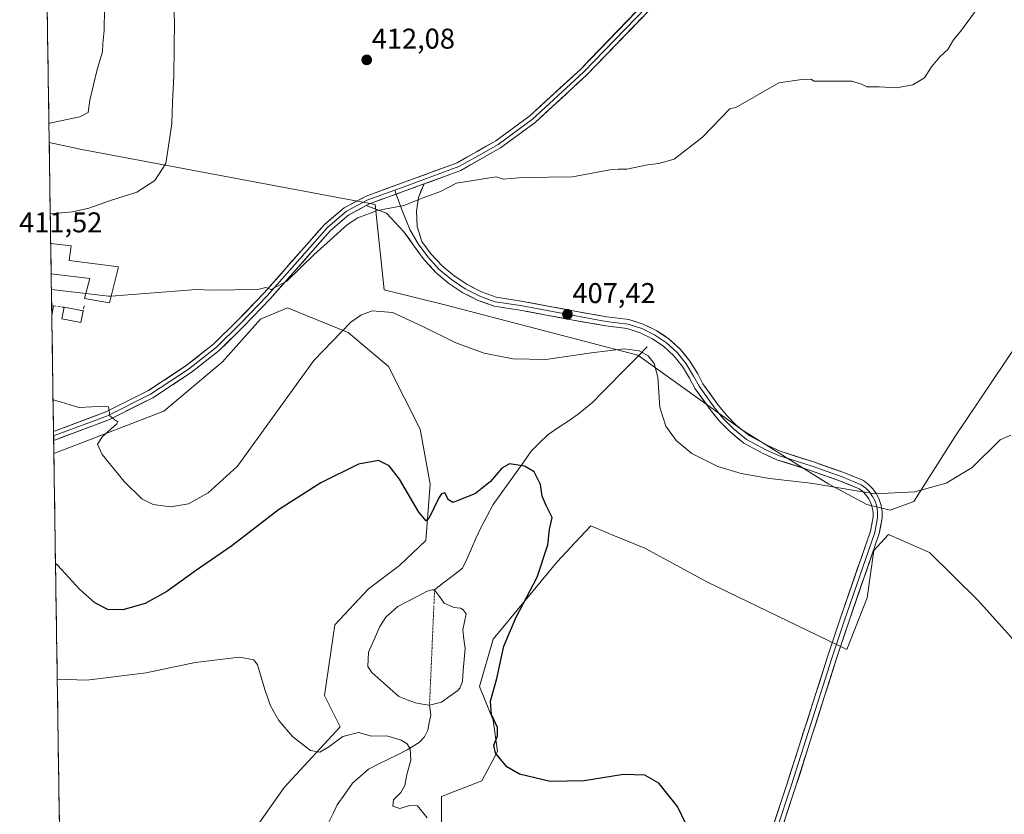
# Model space of a CAD drawing. Units: metres. Extents: x 604419 to 607879, y 4703769 to 4706134.
# Drawn here: x 604432 to 604777, y 4704326 to 4704605 of the extents above; entities that cross this region are included whole.
import ezdxf
from ezdxf.enums import TextEntityAlignment as Align

# ---------------------------------------------------------------- set-up
doc = ezdxf.new("R2010")
doc.units = ezdxf.units.M
doc.header["$MEASUREMENT"] = 0
doc.linetypes.add('TRAZO_Y_PUNTO', pattern=[1, 0.5, -0.25, 0, -0.25])
doc.linetypes.add('TRAZOSX2', pattern=[1.5, 1, -0.5])
for name, color, linetype, lineweight in [('Carátula', 7, 'Continuous', 5), ('Corriente natural eje', 5, 'TRAZO_Y_PUNTO', 0), ('Corriente natural lineal', 142, 'Continuous', 13), ('Cultivos herbáceos CxS', 92, 'Continuous', 0), ('Curva de nivel maestra', 36, 'Continuous', 30), ('Curva de nivel normal', 36, 'Continuous', 0), ('Edificación', 1, 'Continuous', 13), ('Edificación Cxs', 1, 'Continuous', 13), ('Estanque', 2, 'Continuous', 0), ('Estanque Cxs', 2, 'Continuous', 0), ('Layer 0', 7, 'Continuous', 0), ('Municipio CxS', 142, 'Continuous', 0), ('Muro lineal', 1, 'TRAZOSX2', 13), ('Pastizal CxS', 92, 'Continuous', 0), ('Punto de cota en terreno', 7, 'Continuous', 0), ('Rótulo de punto de cota en terreno', 19, 'Continuous', 0)]:
    doc.layers.add(name, color=color, linetype=linetype, lineweight=lineweight)
doc.styles.add('Arial', font='txt', dxfattribs={"height": 0.2})

# ---------------------------------------------------------------- blocks, each defined once
blk = doc.blocks.new('*U151')
at = {"layer": 'Cultivos herbáceos CxS', "color": 92, "linetype": 'Continuous', "lineweight": 0}
for points in [[(604579.4, 4704315.84, 396.39), (604579.4, 4704332.37, 397.53), (604593.57, 4704337.88, 399), (604599.08, 4704348.11, 400.15), (604597.5, 4704359.14, 400.23), (604592.78, 4704370.95, 399.81), (604597.5, 4704387.48, 399.89), (604619.93, 4704414.64, 401.05), (604626.15, 4704421.27, 401.39), (604631.74, 4704427.24, 401.28), (604640, 4704423.79, 401.92), (604650.63, 4704419.36, 403.12), (604672.66, 4704407.55, 404.03), (604721.45, 4704383.94, 403.92), (604728.54, 4704402.04, 403.83), (604730.9, 4704418.58, 404.34), (604734.64, 4704422.66, 404.34), (604736.01, 4704424.16, 404.43), (604750.42, 4704417.91, 404.06), (604767.36, 4704401.16, 403.02), (604789.13, 4704376.85, 401.7)], [(604781.28, 4704491.25, 406.04), (604759.22, 4704458.49, 405.49), (604744.93, 4704435.79, 404.85), (604736.63, 4704432.72, 404.82), (604728.39, 4704434.74, 404.74), (604715.13, 4704441.9, 404.63), (604684.87, 4704460.74, 405.36), (604648.27, 4704487.07, 403.99), (604580.55, 4704504.72, 407.61), (604559.34, 4704509.9, 405.75), (604556.19, 4704539.82, 409.75), (604453.49, 4704559.11, 407), (604442, 4704561.64, 406.19), (604438.14, 4704819.9, 405.54)]]:
    blk.add_polyline3d(points, dxfattribs=at)
blk = doc.blocks.new('*U162')
at = {"layer": 'Curva de nivel normal', "color": 36, "linetype": 'Continuous', "lineweight": 0}
for points in [[(604485.25, 4704616.45, 410), (604485.91, 4704604.26, 410), (604485.65, 4704585.06, 410), (604485.16, 4704575.61, 410), (604484.96, 4704568.13, 410), (604482.82, 4704554.28, 410), (604478.97, 4704548.32, 410), (604472.65, 4704544.14, 410), (604463.44, 4704541.28, 410), (604455.87, 4704538.59, 410), (604450.12, 4704537.25, 410), (604442.65, 4704536.64, 410), (604442.38, 4704536.68, 410)], [(604442.78, 4704510.12, 410), (604454.87, 4704508.65, 410)]]:
    blk.add_polyline3d(points, dxfattribs=at)
blk = doc.blocks.new('*U164')
at = {"layer": 'Curva de nivel normal', "color": 36, "linetype": 'Continuous', "lineweight": 0}
for points in [[(604441.9, 4704568.36, 405), (604442.21, 4704568.38, 405), (604448.71, 4704569.71, 405), (604452.69, 4704570.61, 405), (604454.78, 4704571.58, 405), (604455.64, 4704572.13, 405), (604456.25, 4704576.48, 405), (604458.8, 4704587.21, 405), (604460.69, 4704593.35, 405), (604460.76, 4704596.21, 405), (604461.3, 4704600.88, 405), (604461.41, 4704608.54, 405), (604460.9, 4704612.29, 405), (604461.22, 4704615.84, 405), (604460.88, 4704617.78, 405), (604460.55, 4704620.83, 405), (604458.75, 4704627.98, 405), (604455.61, 4704636.5, 405), (604451.48, 4704645.56, 405), (604445.01, 4704656.5, 405), (604440.5, 4704662.34, 405)], [(604778.83, 4704459.03, 405), (604775.14, 4704457.44, 405), (604765.34, 4704447.73, 405), (604756.27, 4704442.24, 405), (604745.27, 4704439.16, 405), (604731.25, 4704438.47, 405), (604720.02, 4704440.35, 405), (604708.81, 4704442.24, 405), (604694.31, 4704443.8, 405), (604684.37, 4704445.57, 405), (604676.23, 4704448.02, 405), (604667.17, 4704452.56, 405), (604661.65, 4704457.16, 405), (604658.04, 4704462.22, 405), (604655.95, 4704468.69, 405), (604655.22, 4704479.4, 405), (604653.99, 4704484.13, 405), (604651.83, 4704486.87, 405), (604648.63, 4704488.54, 405), (604643.47, 4704489.28, 405), (604631.94, 4704487.9, 405), (604615.93, 4704485.5, 405), (604604.4, 4704485.81, 405), (604594.43, 4704487.78, 405), (604584.43, 4704491.38, 405), (604572.61, 4704497.23, 405), (604562.3, 4704501.98, 405), (604555.16, 4704502.65, 405), (604551.19, 4704501.11, 405), (604547.68, 4704498.66, 405), (604534.76, 4704485.13, 405), (604507.92, 4704448.19, 405), (604497.66, 4704438.84, 405), (604490.84, 4704434.95, 405), (604484.46, 4704433.85, 405), (604478.46, 4704434.72, 405), (604474.48, 4704436.75, 405), (604468.23, 4704442.82, 405), (604460.57, 4704452.21, 405), (604458.87, 4704455.9, 405), (604460.67, 4704458.57, 405), (604465.67, 4704462.96, 405), (604466.08, 4704463.74, 405), (604465.05, 4704464.42, 405), (604463.28, 4704465.74, 405), (604462.98, 4704467.72, 405), (604462.75, 4704468.96, 405), (604461.45, 4704469.19, 405), (604452.4, 4704468.69, 405), (604446.3, 4704470.61, 405), (604443.36, 4704471.4, 405)]]:
    blk.add_polyline3d(points, dxfattribs=at)
blk = doc.blocks.new('5PATER')
at = {"layer": 'Carátula', "linetype": 'Continuous', "lineweight": 5}
h = blk.add_hatch(color=250, dxfattribs=at)
edge = h.paths.add_edge_path()
edge.add_ellipse((0, 0.01), major_axis=(-1.33, -1.34), ratio=0.999422, start_angle=0, end_angle=360)
blk = doc.blocks.new('*U173')
at = {"layer": 'Edificación', "color": 1, "linetype": 'Continuous', "lineweight": 13}
for points in [[(604442.5351, 4704526.1795, 410.7805), (604449.6401, 4704525.3401, 411.0729), (604449.0301, 4704520.2801, 410.7838), (604466.2501, 4704517.9901, 410.4679)], [(604466.2501, 4704517.9901, 410.4679), (604463.1701, 4704505.4001, 409.8638), (604454.4101, 4704506.8801, 409.7417), (604456.2601, 4704513.9301, 410.2637), (604442.6945, 4704515.5395, 409.6971), (604442.6944, 4704515.5395, 409.6971)]]:
    blk.add_polyline3d(points, dxfattribs=at)

msp = doc.modelspace()

# ---------------------------------------------------------------- linework, layer by layer
at = {"layer": 'Corriente natural eje', "color": 5, "linetype": 'TRAZO_Y_PUNTO', "lineweight": 0}
msp.add_polyline3d([(604577.02, 4704404.86, 397.5), (604576.82, 4704400.36, 397.03), (604576.62, 4704395.87, 396.64), (604576.42, 4704391.37, 396.47), (604576.22, 4704386.87, 396.47), (604576.03, 4704382.38, 396.48), (604575.83, 4704377.88, 396.48), (604575.63, 4704373.38, 396.48), (604575.43, 4704368.89, 396.5), (604575.23, 4704364.39, 397.66)], dxfattribs=at)
at = {"layer": 'Corriente natural lineal', "color": 142, "linetype": 'Continuous', "lineweight": 13}
for points in [[(604651.45, 4704489.92, 404.78), (604648.28, 4704486.7, 403.73), (604645.11, 4704483.47, 402.62), (604641.94, 4704480.25, 402.23), (604638.77, 4704477.03, 401.96), (604635.6, 4704473.8, 401.73), (604632.43, 4704470.58, 401.58), (604629.87, 4704468.46, 401.5), (604627.3, 4704466.33, 401.45), (604623.76, 4704463.94, 401.25), (604620.21, 4704461.54, 401), (604616.67, 4704459.15, 400.69), (604613.78, 4704456.31, 400.51), (604610.89, 4704453.46, 400.3), (604608.22, 4704449.7, 400.05), (604605.54, 4704445.95, 399.79), (604602.87, 4704442.19, 399.32), (604600.19, 4704438.44, 399.12), (604597.52, 4704434.68, 398.95), (604595.28, 4704430.48, 398.84), (604593.04, 4704426.28, 398.7), (604591.48, 4704422.8, 398.36), (604589.93, 4704419.32, 398.13), (604588.37, 4704415.84, 398.01), (604586.81, 4704412.36, 397.91), (604583.55, 4704409.86, 397.83), (604580.28, 4704407.36, 397.73), (604577.02, 4704404.86, 397.5)], [(604575.23, 4704364.39, 397.66), (604575.65, 4704360.87, 398.42), (604575.16, 4704358.26, 398.64), (604574.66, 4704355.64, 397.42), (604573.48, 4704353.29, 396.1), (604571.61, 4704351.3, 395.45), (604567.43, 4704348.71, 394.83), (604564.04, 4704347.03, 394.45), (604560.65, 4704345.34, 394.1), (604557.26, 4704343.66, 393.81), (604553.87, 4704341.97, 393.75), (604551.07, 4704339.5, 393.67), (604548.27, 4704337.03, 393.49), (604545.58, 4704333.26, 393.13), (604542.88, 4704329.49, 392.78), (604541.44, 4704326.46, 392.65), (604540, 4704323.42, 392.53)]]:
    msp.add_polyline3d(points, dxfattribs=at)
at = {"layer": 'Cultivos herbáceos CxS', "color": 92, "linetype": 'Continuous', "lineweight": 0}
for points in [[(604438.14, 4704819.9, 405.54), (604442, 4704561.64, 406.19)], [(604442, 4704561.64, 406.19), (604453.49, 4704559.11, 407), (604556.19, 4704539.82, 409.75), (604559.34, 4704509.9, 405.75), (604580.55, 4704504.72, 407.61), (604648.27, 4704487.07, 403.99), (604684.87, 4704460.74, 405.36), (604715.13, 4704441.9, 404.63), (604728.39, 4704434.74, 404.74), (604736.63, 4704432.72, 404.82), (604744.93, 4704435.79, 404.85), (604759.22, 4704458.49, 405.49), (604781.28, 4704491.25, 406.04)], [(604453.88, 4703768.79, 375.75), (604443.64, 4704452.62, 403.1), (604451.52, 4704455.58, 404.2), (604482.21, 4704467.39, 407.24), (604502.68, 4704484.71, 408.93), (604516.06, 4704499.67, 408.99), (604525.5, 4704503.61, 407.97), (604546.75, 4704494.95, 404.41), (604560.91, 4704483.14, 402.98), (604571.93, 4704461.09, 401.66), (604575.47, 4704441.8, 400.13), (604573.9, 4704422.12, 398.53), (604564.71, 4704413.38, 399.71), (604553.83, 4704405.19, 399.85), (604542.02, 4704392.6, 397.45), (604538.48, 4704367.8, 396.12), (604543.99, 4704356.78, 395.1), (604524.32, 4704335.52, 393.93), (604499.92, 4704300.88, 390.22)], [(604499.92, 4704300.88, 390.22), (604524.32, 4704335.52, 393.93), (604543.99, 4704356.78, 395.1), (604538.48, 4704367.8, 396.12), (604542.02, 4704392.6, 397.45), (604553.83, 4704405.19, 399.85), (604564.71, 4704413.38, 399.71), (604573.9, 4704422.12, 398.53), (604575.47, 4704441.8, 400.13), (604571.93, 4704461.09, 401.66), (604560.91, 4704483.14, 402.98), (604546.75, 4704494.95, 404.41), (604525.5, 4704503.61, 407.97), (604516.06, 4704499.67, 408.99), (604502.68, 4704484.71, 408.93), (604482.21, 4704467.39, 407.24), (604451.52, 4704455.58, 404.2), (604443.64, 4704452.62, 403.1)], [(604443.64, 4704452.62, 403.1), (604453.88, 4703768.79, 375.75)], [(604789.13, 4704376.85, 401.7), (604767.36, 4704401.16, 403.02), (604750.42, 4704417.91, 404.06), (604736.01, 4704424.16, 404.43), (604734.64, 4704422.66, 404.34), (604730.9, 4704418.58, 404.34), (604728.54, 4704402.04, 403.83), (604721.45, 4704383.94, 403.92), (604672.66, 4704407.55, 404.03), (604650.63, 4704419.36, 403.12), (604640, 4704423.79, 401.92), (604631.74, 4704427.24, 401.28), (604626.15, 4704421.27, 401.39), (604619.93, 4704414.64, 401.05), (604597.5, 4704387.48, 399.89), (604592.78, 4704370.95, 399.81), (604597.5, 4704359.14, 400.23), (604599.08, 4704348.11, 400.15), (604593.57, 4704337.88, 399), (604579.4, 4704332.37, 397.53), (604579.4, 4704315.84, 396.39)]]:
    msp.add_polyline3d(points, dxfattribs=at)
at = {"layer": 'Curva de nivel maestra', "color": 36, "linetype": 'Continuous', "lineweight": 30}
msp.add_polyline3d([(604668.04, 4704316.46, 400), (604662.13, 4704328.84, 400), (604655.56, 4704337, 400), (604650.63, 4704339.86, 400), (604643.2, 4704340.05, 400), (604629.47, 4704337.9, 400), (604617.55, 4704337.63, 400), (604606.79, 4704340.21, 400), (604602.36, 4704342.78, 400), (604598.33, 4704347.55, 400), (604597.72, 4704350.33, 400), (604599.09, 4704353.59, 400), (604599.01, 4704356.51, 400), (604596.95, 4704361.15, 400), (604596.64, 4704365.75, 400), (604598.81, 4704373.69, 400), (604601.23, 4704385.06, 400), (604605.56, 4704395.24, 400), (604612.98, 4704409.24, 400), (604616.71, 4704420.58, 400), (604617.3, 4704425.95, 400), (604618.22, 4704430.2, 400), (604616.06, 4704434.35, 400), (604614.66, 4704437.62, 400), (604614.1, 4704441.72, 400), (604611.94, 4704446.22, 400), (604608.53, 4704448.15, 400), (604603.26, 4704448.94, 400), (604600.52, 4704447.5, 400), (604596.65, 4704442.73, 400), (604591.4, 4704438.55, 400), (604586.99, 4704436.87, 400), (604583.46, 4704435.47, 400), (604581.9, 4704436.36, 400), (604580.58, 4704438.83, 400), (604579.39, 4704438.46, 400), (604578.52, 4704437, 400), (604575.04, 4704429.79, 400), (604574.08, 4704429.03, 400), (604571.54, 4704432.05, 400), (604564.77, 4704443.6, 400), (604561.15, 4704448.32, 400), (604557.38, 4704450.18, 400), (604550.35, 4704448.8, 400), (604537.12, 4704442.31, 400), (604522.3, 4704432.86, 400), (604505.97, 4704420.27, 400), (604493.22, 4704411.5, 400), (604483.16, 4704404.19, 400), (604475.64, 4704400.05, 400), (604467.78, 4704397.75, 400), (604462.59, 4704397.91, 400), (604457.94, 4704400.22, 400), (604452.63, 4704405.06, 400), (604445.05, 4704413.31, 400), (604444.22, 4704413.9, 400)], dxfattribs=at)
at = {"layer": 'Curva de nivel normal', "color": 36, "linetype": 'Continuous', "lineweight": 0}
for points in [[(604766.92, 4704608.26, 410), (604761.58, 4704601.01, 410), (604758.85, 4704597.55, 410), (604756.76, 4704594.21, 410), (604753.98, 4704591.61, 410), (604751.11, 4704588.12, 410), (604748.6, 4704584.23, 410), (604744.6, 4704581.8, 410), (604738.84, 4704580.79, 410), (604732.75, 4704581.13, 410), (604728.49, 4704581.15, 410), (604726.62, 4704582.06, 410), (604723.06, 4704583.04, 410), (604710, 4704583.14, 410), (604708.79, 4704583.73, 410), (604705.61, 4704583.68, 410), (604697.61, 4704582.48, 410), (604682.57, 4704573.9, 410), (604680.44, 4704573.41, 410), (604670.85, 4704563.51, 410), (604660.94, 4704555.72, 410), (604655.61, 4704554.23, 410), (604651.62, 4704553.76, 410), (604644.37, 4704552.25, 410), (604641.37, 4704552.27, 410), (604638.43, 4704552.04, 410), (604625.38, 4704549.54, 410), (604616.95, 4704549.47, 410), (604606.36, 4704549.18, 410), (604601.06, 4704548.76, 410), (604598.58, 4704549.52, 410), (604584.7, 4704547.33, 410), (604579.1, 4704544.37, 410), (604572.99, 4704542.22, 410), (604566.29, 4704539.53, 410), (604556.96, 4704537.78, 410), (604550.16, 4704535.21, 410), (604546.49, 4704532.9, 410), (604534.71, 4704522.24, 410), (604525.29, 4704512.94, 410), (604519.76, 4704510.06, 410), (604517.9, 4704510.74, 410), (604515.1, 4704510.02, 410), (604499.01, 4704509.87, 410), (604493.48, 4704510.06, 410), (604463.75, 4704507.77, 410)], [(604454.87, 4704508.65, 410), (604462.76, 4704507.69, 410), (604463.75, 4704507.77, 410)], [(604574.43, 4704324.91, 395), (604571.04, 4704329.06, 395), (604568.29, 4704329.26, 395), (604564.84, 4704328.14, 395), (604562.38, 4704329.02, 395), (604562.66, 4704331.2, 395), (604565.17, 4704333.78, 395), (604566.61, 4704336.25, 395), (604567.3, 4704340.08, 395), (604568.64, 4704345.14, 395), (604568.47, 4704349.06, 395), (604567.36, 4704350.8, 395), (604565.32, 4704352.17, 395), (604560.23, 4704353.6, 395), (604554.95, 4704353.55, 395), (604550.32, 4704354.78, 395), (604544.88, 4704353.37, 395), (604539.61, 4704349.61, 395), (604536.81, 4704347.93, 395), (604533.58, 4704348.53, 395), (604527.19, 4704353.47, 395), (604522.42, 4704359.04, 395), (604519.5, 4704364.12, 395), (604517.56, 4704369.85, 395), (604514.97, 4704378.56, 395), (604513.67, 4704380.23, 395), (604508.64, 4704381.16, 395), (604493.1, 4704379.31, 395), (604475.99, 4704375.76, 395), (604455.21, 4704373.11, 395), (604444.82, 4704373.51, 395)]]:
    msp.add_polyline3d(points, dxfattribs=at)
at = {"layer": 'Edificación', "color": 1, "linetype": 'Continuous', "lineweight": 13}
for points in [[(604442.54, 4704526.18, 410.78), (604442.69, 4704515.54, 409.7)], [(604442.86, 4704504.49, 409.33), (604442.91, 4704500.85, 408.96)], [(604442.86, 4704504.49, 409.33), (604443.51, 4704504.39, 409.35), (604442.91, 4704500.85, 408.96), (604442.91, 4704500.85, 408.96)], [(604453.85, 4704502.54, 409.67), (604453.06, 4704498.46, 409.39), (604446.39, 4704499.75, 409.03), (604447.19, 4704503.82, 409.48), (604453.85, 4704502.54, 409.67)]]:
    msp.add_polyline3d(points, dxfattribs=at)
at = {"layer": 'Edificación Cxs', "color": 1, "linetype": 'Continuous', "lineweight": 13}
for points in [[(604442.69, 4704515.54, 409.7), (604442.54, 4704526.18, 410.78), (604449.64, 4704525.34, 411.07), (604449.03, 4704520.28, 410.78), (604466.25, 4704517.99, 410.47), (604463.17, 4704505.4, 409.86), (604454.41, 4704506.88, 409.74), (604456.26, 4704513.93, 410.26), (604442.69, 4704515.54, 409.7)], [(604442.91, 4704500.85, 408.96), (604442.86, 4704504.49, 409.33), (604443.51, 4704504.39, 409.35), (604442.91, 4704500.85, 408.96)], [(604453.85, 4704502.54, 409.67), (604453.06, 4704498.46, 409.39), (604446.39, 4704499.75, 409.03), (604447.19, 4704503.82, 409.48), (604453.85, 4704502.54, 409.67)]]:
    msp.add_polyline3d(points, close=True, dxfattribs=at)
at = {"layer": 'Estanque', "color": 2, "linetype": 'Continuous', "lineweight": 0}
for points in [[(604575.23, 4704364.39, 397.66), (604572.76, 4704364.8, 397.51), (604570.29, 4704365.2, 397.41), (604567.4, 4704366.31, 397.17), (604564.5, 4704367.41, 397.14), (604561.33, 4704370.21, 397.11), (604558.16, 4704373.02, 397.04), (604554.99, 4704375.82, 397.23), (604553.58, 4704377.97, 397.29), (604553.87, 4704382.92, 397.17), (604555.83, 4704387.42, 397.01), (604557.79, 4704391.91, 397.52), (604559.9, 4704395.23, 397.65), (604562.03, 4704397.08, 397.63), (604564.16, 4704398.92, 397.58), (604567.56, 4704400.72, 397.54), (604570.96, 4704402.51, 397.56), (604574.36, 4704404.31, 397.62), (604576.15, 4704404.87, 397.52), (604577.02, 4704404.86, 397.5)], [(604577.02, 4704404.86, 397.5), (604578.72, 4704402.48, 397.37), (604580.41, 4704400.09, 397.24), (604583.79, 4704398.61, 397.32), (604586.04, 4704398.35, 397.46), (604587.07, 4704397.82, 397.61), (604588.03, 4704396.36, 397.95), (604587.45, 4704393.61, 397.89), (604586.86, 4704390.85, 397.25), (604587.31, 4704387.53, 397.13), (604587.76, 4704384.21, 397.26), (604587.42, 4704380.36, 397.02), (604587.08, 4704376.5, 396.98), (604586.74, 4704372.65, 397.25), (604585.85, 4704370.3, 397.53), (604585.15, 4704369.56, 397.51), (604582.3, 4704367.53, 397.17), (604579.45, 4704365.49, 397.43), (604575.23, 4704364.39, 397.66)]]:
    msp.add_polyline3d(points, dxfattribs=at)
at = {"layer": 'Estanque Cxs', "color": 2, "linetype": 'Continuous', "lineweight": 0}
msp.add_polyline3d([(604579.45, 4704365.49, 397.43), (604575.23, 4704364.39, 397.66), (604572.76, 4704364.8, 397.51), (604570.29, 4704365.2, 397.41), (604567.4, 4704366.31, 397.17), (604564.5, 4704367.41, 397.14), (604561.33, 4704370.21, 397.11), (604558.16, 4704373.02, 397.04), (604554.99, 4704375.82, 397.23), (604553.58, 4704377.97, 397.29), (604553.87, 4704382.92, 397.17), (604555.83, 4704387.42, 397.01), (604557.79, 4704391.91, 397.52), (604559.9, 4704395.23, 397.65), (604562.03, 4704397.08, 397.63), (604564.16, 4704398.92, 397.58), (604567.56, 4704400.72, 397.54), (604570.96, 4704402.51, 397.56), (604574.36, 4704404.31, 397.62), (604576.15, 4704404.87, 397.52), (604577.02, 4704404.86, 397.5), (604578.72, 4704402.48, 397.37), (604580.41, 4704400.09, 397.24), (604583.79, 4704398.61, 397.32), (604586.04, 4704398.35, 397.46), (604587.07, 4704397.82, 397.61), (604588.03, 4704396.36, 397.95), (604587.45, 4704393.61, 397.89), (604586.86, 4704390.85, 397.25), (604587.31, 4704387.53, 397.13), (604587.76, 4704384.21, 397.26), (604587.42, 4704380.36, 397.02), (604587.08, 4704376.5, 396.97), (604586.74, 4704372.65, 397.25), (604585.85, 4704370.3, 397.53), (604585.15, 4704369.56, 397.51), (604582.3, 4704367.53, 397.17), (604579.45, 4704365.49, 397.43)], close=True, dxfattribs=at)
at = {"layer": 'Layer 0', "linetype": 'Continuous', "lineweight": 0}
for points in [[(604836.85, 4704815.83), (604825.91, 4704798.59), (604814.32, 4704783.58), (604806.52, 4704773.26), (604796.7, 4704759.34), (604790.67, 4704752.33), (604768.52, 4704728.84), (604752.65, 4704712.74), (604738.16, 4704698.17), (604731.37, 4704691.45), (604703.68, 4704662.8), (604675.87, 4704634.25), (604672.35, 4704630.7), (604667.81, 4704626.11), (604662.68, 4704620.92), (604658.59, 4704616.77), (604629.23, 4704586.25), (604611.3, 4704569.79), (604599.26, 4704560.92), (604592.49, 4704557.07), (604585.54, 4704553.12), (604576.1, 4704549.67), (604566.34, 4704546.1), (604563.07, 4704544.9)], [(604831.89, 4704804.28), (604827.55, 4704797.44), (604815.91, 4704782.37), (604808.13, 4704772.08), (604798.28, 4704758.11), (604792.16, 4704750.99), (604769.98, 4704727.47), (604732.54, 4704690.3), (604676.92, 4704633.21), (604667.84, 4704624.03), (604659.65, 4704615.73), (604630.27, 4704585.18), (604612.24, 4704568.64), (604600.07, 4704559.67), (604586.17, 4704551.76), (604573.31, 4704547.06)], [(604443.52, 4704460.31), (604461.88, 4704467.21), (604476.78, 4704474.7), (604489.99, 4704483.38), (604499.62, 4704490.98), (604507.97, 4704499.15), (604517.28, 4704508.88), (604538.44, 4704532.85), (604545.29, 4704538.7), (604552.99, 4704542.8), (604565.39, 4704547.33), (604584.91, 4704554.47), (604598.45, 4704562.17), (604610.35, 4704570.94), (604628.19, 4704587.31), (604657.52, 4704617.81)], [(604573.31, 4704547.06), (604567.29, 4704544.86), (604554.2, 4704540.08), (604553.06, 4704539.47)], [(604573.31, 4704547.06), (604567.29, 4704544.86), (604554.2, 4704540.08), (604553.06, 4704539.47)], [(604573.31, 4704547.06), (604571.4, 4704542.36), (604570.69, 4704537.57), (604570.87, 4704532.18), (604572.58, 4704526.93), (604575.86, 4704522.47), (604579.63, 4704518.42), (604583.85, 4704514.84), (604588.46, 4704511.78), (604593.39, 4704509.27), (604598.58, 4704507.35), (604607.39, 4704505.99), (604626.14, 4704502.49), (604637.41, 4704500.49), (604645.08, 4704499.53), (604650.11, 4704497.93), (604654.86, 4704495.63), (604659.23, 4704492.66), (604663.12, 4704489.1), (604666.46, 4704485.01), (604669.18, 4704480.49), (604671.03, 4704477), (604676.13, 4704469.92), (604679.22, 4704466), (604682.6, 4704462.63), (604687.17, 4704458.87), (604693.76, 4704455.37), (604698.08, 4704453.41), (604709.76, 4704449.63), (604720.4, 4704445.9), (604727.24, 4704443.08), (604729, 4704441.77), (604730.54, 4704440.21), (604731.82, 4704438.43), (604732.8, 4704436.47), (604733.47, 4704434.38), (604733.81, 4704432.21), (604733.8, 4704430.02), (604732.81, 4704424.52), (604721.98, 4704393.3), (604717.86, 4704380.73), (604703.47, 4704335.64), (604688.44, 4704290.02)], [(604563.07, 4704544.9), (604553.6, 4704541.44), (604546.13, 4704537.47), (604539.49, 4704531.79), (604518.38, 4704507.88), (604509.03, 4704498.11), (604500.6, 4704489.86), (604495.68, 4704485.97), (604490.86, 4704482.17), (604484.26, 4704477.83), (604477.53, 4704473.42), (604462.48, 4704465.85), (604453.3, 4704462.4), (604443.55, 4704458.73)], [(604563.07, 4704544.9), (604563.57, 4704543.5)], [(604563.57, 4704543.5), (604565.63, 4704537.75), (604568.38, 4704531.08), (604571.22, 4704526.09), (604574.62, 4704521.46), (604578.54, 4704517.25), (604582.92, 4704513.54), (604587.71, 4704510.36), (604592.83, 4704507.77), (604598.23, 4704505.79), (604607.12, 4704504.41), (604625.85, 4704500.92), (604637.17, 4704498.91), (604644.79, 4704497.96), (604649.59, 4704496.42), (604654.11, 4704494.21), (604658.28, 4704491.38), (604661.99, 4704487.97), (604665.17, 4704484.07), (604667.76, 4704479.75), (604669.67, 4704476.15), (604674.85, 4704468.96), (604678.03, 4704464.94), (604681.52, 4704461.44), (604686.28, 4704457.53), (604693.05, 4704453.93), (604697.5, 4704451.92), (604709.25, 4704448.11), (604719.83, 4704444.4), (604726.5, 4704441.65), (604728.03, 4704440.5), (604729.36, 4704439.13), (604730.47, 4704437.56), (604731.32, 4704435.85), (604731.91, 4704434.03), (604732.21, 4704432.14), (604732.21, 4704430.22), (604731.26, 4704424.93), (604720.47, 4704393.82), (604716.34, 4704381.22), (604701.94, 4704336.14), (604686.92, 4704290.52)], [(604553.06, 4704539.47), (604546.97, 4704536.23), (604540.53, 4704530.73), (604519.47, 4704506.87), (604510.08, 4704497.06), (604501.58, 4704488.74), (604491.73, 4704480.96), (604478.27, 4704472.13), (604463.08, 4704464.49), (604443.57, 4704457.15)], [(604685.4, 4704291.02), (604700.42, 4704336.63), (604714.82, 4704381.71), (604718.95, 4704394.33), (604729.71, 4704425.34), (604730.62, 4704430.42), (604730.61, 4704432.06), (604730.35, 4704433.68), (604729.85, 4704435.24), (604729.12, 4704436.7), (604728.18, 4704438.04), (604727.05, 4704439.23), (604725.75, 4704440.23), (604719.26, 4704442.91), (604708.74, 4704446.59), (604696.92, 4704450.42), (604692.35, 4704452.49), (604685.39, 4704456.19), (604680.44, 4704460.26), (604676.83, 4704463.87), (604673.57, 4704467.99), (604668.3, 4704475.31), (604666.34, 4704479.02), (604663.88, 4704483.13), (604660.85, 4704486.85), (604657.32, 4704490.09), (604653.37, 4704492.8), (604649.07, 4704494.91), (604644.5, 4704496.38), (604636.94, 4704497.33), (604625.56, 4704499.35), (604606.85, 4704502.83), (604597.87, 4704504.22), (604592.28, 4704506.26), (604586.96, 4704508.95), (604581.99, 4704512.23), (604577.45, 4704516.08), (604573.38, 4704520.44), (604569.86, 4704525.24), (604566.24, 4704530.33), (604560.15, 4704536.81), (604553.06, 4704539.47)], [(604443.52, 4704460.31), (604443.55, 4704458.73)], [(604443.55, 4704458.73), (604443.57, 4704457.15)]]:
    msp.add_lwpolyline(points, dxfattribs=at)
for points in [[(604649.86, 4704605.55, 412.03), (604646.59, 4704602.15, 412.04), (604643.33, 4704598.76, 411.94), (604640.06, 4704595.36, 411.85), (604636.8, 4704591.97, 411.85), (604633.53, 4704588.57, 411.75), (604630.27, 4704585.18, 411.6), (604626.66, 4704581.87, 411.58), (604623.06, 4704578.56, 411.47), (604619.45, 4704575.26, 411.25), (604615.85, 4704571.95, 411.22), (604612.24, 4704568.64, 411.16), (604609.2, 4704566.4, 410.96), (604606.16, 4704564.16, 410.92), (604603.11, 4704561.91, 410.81), (604600.07, 4704559.67, 410.71), (604596.6, 4704557.69, 410.72), (604593.12, 4704555.72, 410.54), (604589.65, 4704553.74, 410.58), (604586.17, 4704551.76, 410.42), (604582.39, 4704550.38, 410.37), (604578.62, 4704549, 410.48), (604574.84, 4704547.62, 410.35), (604573.31, 4704547.06, 410.31), (604571.07, 4704546.24, 410.24), (604570.3, 4704545.96, 410.23), (604567.29, 4704544.86, 410.19), (604562.93, 4704543.27, 410.17), (604558.56, 4704541.67, 410.03), (604554.2, 4704540.08, 409.97), (604553.06, 4704539.47, 409.97), (604550.59, 4704538.16, 409.98), (604546.97, 4704536.23, 409.92), (604543.75, 4704533.48, 409.98), (604540.53, 4704530.73, 409.91), (604537.52, 4704527.32, 409.87), (604534.51, 4704523.91, 409.82), (604531.5, 4704520.5, 409.86), (604528.5, 4704517.1, 409.79), (604525.49, 4704513.69, 409.9), (604522.48, 4704510.28, 409.72), (604519.47, 4704506.87, 409.57), (604516.34, 4704503.6, 409.74), (604513.21, 4704500.33, 409.51), (604510.08, 4704497.06, 409.42), (604507.25, 4704494.29, 409.28), (604504.41, 4704491.51, 408.99), (604501.58, 4704488.74, 408.77), (604498.3, 4704486.15, 408.33), (604495.01, 4704483.55, 408), (604491.73, 4704480.96, 407.53), (604488.37, 4704478.75, 407.19), (604485, 4704476.55, 406.79), (604481.64, 4704474.34, 406.44), (604478.27, 4704472.13, 406.15), (604474.47, 4704470.22, 405.7), (604470.68, 4704468.31, 405.5), (604466.88, 4704466.4, 405.09), (604463.08, 4704464.49, 404.78), (604459.18, 4704463.02, 404.58), (604455.28, 4704461.55, 404.19), (604451.37, 4704460.09, 403.79), (604447.47, 4704458.62, 403.62), (604443.57, 4704457.15, 403.23), (604443.52, 4704460.31, 403.34), (604447.95, 4704461.98, 403.63), (604452.6, 4704463.72, 404.08), (604457.24, 4704465.47, 404.6), (604461.88, 4704467.21, 404.74), (604465.61, 4704469.08, 405.2), (604469.33, 4704470.96, 405.55), (604473.06, 4704472.83, 405.7), (604476.78, 4704474.7, 406.09), (604480.08, 4704476.87, 406.31), (604483.39, 4704479.04, 406.7), (604486.69, 4704481.21, 407.05), (604489.99, 4704483.38, 407.46), (604493.2, 4704485.91, 407.92), (604496.41, 4704488.45, 408.21), (604499.62, 4704490.98, 408.71), (604502.4, 4704493.7, 408.94), (604505.19, 4704496.43, 409.24), (604507.97, 4704499.15, 409.35), (604511.07, 4704502.39, 409.51), (604514.18, 4704505.64, 409.71), (604517.28, 4704508.88, 409.74), (604520.3, 4704512.3, 409.98), (604523.33, 4704515.73, 410.05), (604526.35, 4704519.15, 410.05), (604529.37, 4704522.58, 410.06), (604532.39, 4704526, 410.01), (604535.42, 4704529.43, 410.07), (604538.44, 4704532.85, 410.01), (604541.87, 4704535.78, 410), (604545.29, 4704538.7, 409.98), (604549.14, 4704540.75, 409.99), (604552.99, 4704542.8, 409.85), (604557.12, 4704544.31, 410.14), (604561.26, 4704545.82, 410.29), (604565.39, 4704547.33, 410.18), (604569.29, 4704548.76, 410.27), (604573.2, 4704550.19, 410.56), (604577.1, 4704551.61, 410.69), (604581.01, 4704553.04, 410.4), (604584.91, 4704554.47, 410.58), (604588.3, 4704556.4, 410.58), (604591.68, 4704558.32, 410.57), (604595.07, 4704560.25, 410.71), (604598.45, 4704562.17, 410.68), (604602.42, 4704565.09, 410.92), (604606.38, 4704568.02, 410.88), (604610.35, 4704570.94, 411.09), (604613.92, 4704574.21, 411.2), (604617.49, 4704577.49, 411.24), (604621.05, 4704580.76, 411.42), (604624.62, 4704584.04, 411.55), (604628.19, 4704587.31, 411.58), (604631.45, 4704590.7, 411.74), (604634.71, 4704594.09, 411.87), (604637.97, 4704597.48, 411.86), (604641.23, 4704600.87, 412.01), (604644.48, 4704604.25, 412.1), (604647.74, 4704607.64, 412.04)], [(604695.91, 4704322.95, 402.8), (604697.42, 4704327.51, 402.83), (604698.92, 4704332.07, 403.08), (604700.42, 4704336.63, 403.47), (604701.86, 4704341.14, 403.56), (604703.3, 4704345.65, 403.63), (604704.74, 4704350.16, 403.84), (604706.18, 4704354.66, 404.05), (604707.62, 4704359.17, 403.96), (604709.06, 4704363.68, 404.04), (604710.5, 4704368.19, 404.25), (604711.94, 4704372.7, 404.11), (604713.38, 4704377.21, 404.21), (604714.82, 4704381.71, 404.41), (604716.19, 4704385.92, 404.34), (604717.57, 4704390.12, 404.19), (604718.95, 4704394.33, 404.35), (604720.49, 4704398.76, 404.47), (604722.02, 4704403.19, 404.29), (604723.56, 4704407.62, 404.37), (604725.1, 4704412.05, 404.55), (604726.63, 4704416.48, 404.54), (604728.17, 4704420.91, 404.46), (604729.71, 4704425.34, 404.64), (604730.17, 4704427.88, 404.72), (604730.62, 4704430.42, 404.78), (604730.61, 4704432.06, 404.79), (604730.35, 4704433.68, 404.79), (604729.85, 4704435.24, 404.81), (604729.12, 4704436.7, 404.82), (604728.18, 4704438.04, 404.82), (604727.05, 4704439.23, 404.79), (604725.75, 4704440.23, 404.8), (604722.51, 4704441.57, 404.83), (604719.26, 4704442.91, 404.93), (604715.75, 4704444.14, 404.91), (604712.24, 4704445.36, 404.85), (604708.74, 4704446.59, 405.03), (604704.8, 4704447.87, 405.14), (604700.86, 4704449.15, 405.02), (604696.92, 4704450.42, 405.16), (604694.64, 4704451.46, 405.28), (604692.35, 4704452.49, 405.36), (604688.87, 4704454.34, 405.25), (604685.39, 4704456.19, 405.31), (604682.92, 4704458.22, 405.32), (604680.44, 4704460.26, 405.39), (604678.64, 4704462.06, 405.45), (604676.83, 4704463.87, 405.43), (604675.2, 4704465.93, 405.61), (604673.57, 4704467.99, 405.63), (604670.94, 4704471.65, 405.78), (604668.3, 4704475.31, 405.8), (604666.34, 4704479.02, 405.76), (604663.88, 4704483.13, 405.83), (604660.85, 4704486.85, 405.87), (604657.32, 4704490.09, 405.7), (604653.37, 4704492.8, 405.85), (604649.07, 4704494.91, 406.05), (604644.5, 4704496.38, 406.31), (604640.72, 4704496.85, 406.52), (604636.94, 4704497.33, 406.73), (604633.14, 4704498, 406.86), (604629.35, 4704498.67, 406.97), (604625.56, 4704499.35, 407), (604620.89, 4704500.22, 407.2), (604616.21, 4704501.09, 407.39), (604611.53, 4704501.96, 407.65), (604606.85, 4704502.83, 407.82), (604602.36, 4704503.53, 407.82), (604597.87, 4704504.22, 407.73), (604595.08, 4704505.24, 407.78), (604592.28, 4704506.26, 407.91), (604589.62, 4704507.61, 408.09), (604586.96, 4704508.95, 408.21), (604584.48, 4704510.59, 408.11), (604581.99, 4704512.23, 408.24), (604579.72, 4704514.16, 408.26), (604577.45, 4704516.08, 408.32), (604575.42, 4704518.26, 408.52), (604573.38, 4704520.44, 408.51), (604571.62, 4704522.84, 408.74), (604569.86, 4704525.24, 408.84), (604568.05, 4704527.78, 408.98), (604566.24, 4704530.33, 409.19), (604563.19, 4704533.57, 409.35), (604560.15, 4704536.81, 409.69), (604556.61, 4704538.14, 409.93), (604553.06, 4704539.47, 409.99), (604554.2, 4704540.08, 409.97), (604558.56, 4704541.67, 410.03), (604562.93, 4704543.27, 410.17), (604567.29, 4704544.86, 410.19), (604570.3, 4704545.96, 410.22), (604571.07, 4704546.24, 410.24), (604573.31, 4704547.06, 410.29), (604572.35, 4704544.71, 410.17), (604571.4, 4704542.36, 410.01), (604570.69, 4704537.57, 409.48), (604570.78, 4704534.87, 409.28), (604570.87, 4704532.18, 409.16), (604571.72, 4704529.55, 409.14), (604572.58, 4704526.93, 409), (604574.22, 4704524.7, 408.8), (604575.86, 4704522.47, 408.66), (604577.74, 4704520.45, 408.55), (604579.63, 4704518.42, 408.32), (604581.74, 4704516.63, 408.23), (604583.85, 4704514.84, 408.25), (604586.15, 4704513.31, 407.99), (604588.46, 4704511.78, 408.03), (604590.92, 4704510.52, 408.06), (604593.39, 4704509.27, 408.09), (604595.99, 4704508.31, 407.95), (604598.58, 4704507.35, 407.75), (604602.99, 4704506.67, 407.61), (604607.39, 4704505.99, 407.66), (604612.07, 4704505.12, 407.67), (604616.76, 4704504.24, 407.61), (604621.45, 4704503.37, 407.35), (604626.14, 4704502.49, 407.02), (604629.9, 4704501.83, 406.87), (604633.65, 4704501.16, 406.78), (604637.41, 4704500.49, 406.69), (604641.25, 4704500.01, 406.56), (604645.08, 4704499.53, 406.45), (604647.6, 4704498.73, 406.33), (604650.11, 4704497.93, 406.12), (604652.49, 4704496.78, 405.97), (604654.86, 4704495.63, 405.91), (604657.04, 4704494.15, 405.99), (604659.23, 4704492.66, 405.86), (604661.18, 4704490.88, 405.88), (604663.12, 4704489.1, 405.91), (604664.79, 4704487.06, 405.81), (604666.46, 4704485.01, 405.9), (604667.82, 4704482.75, 405.89), (604669.18, 4704480.49, 405.82), (604671.03, 4704477, 405.9), (604673.58, 4704473.46, 405.76), (604676.13, 4704469.92, 405.73), (604679.22, 4704466, 405.54), (604682.6, 4704462.63, 405.53), (604684.88, 4704460.75, 405.43), (604687.17, 4704458.87, 405.48), (604690.47, 4704457.12, 405.27), (604693.76, 4704455.37, 405.35), (604698.08, 4704453.41, 405.33), (604701.97, 4704452.15, 405.04), (604705.86, 4704450.89, 405.06), (604709.76, 4704449.63, 405.12), (604713.31, 4704448.38, 404.98), (604716.85, 4704447.14, 404.83), (604720.4, 4704445.9, 404.85), (604723.82, 4704444.49, 404.93), (604727.24, 4704443.08, 404.9), (604729, 4704441.77, 404.82), (604730.54, 4704440.21, 404.87), (604731.82, 4704438.43, 404.98), (604732.8, 4704436.47, 404.88), (604733.47, 4704434.38, 404.84), (604733.81, 4704432.21, 404.84), (604733.8, 4704430.02, 404.85), (604733.31, 4704427.27, 404.79), (604732.81, 4704424.52, 404.69), (604731.27, 4704420.06, 404.59), (604729.72, 4704415.6, 404.39), (604728.17, 4704411.14, 404.44), (604726.62, 4704406.68, 404.49), (604725.08, 4704402.22, 404.24), (604723.53, 4704397.76, 404.26), (604721.98, 4704393.3, 404.51), (604720.61, 4704389.11, 404.3), (604719.23, 4704384.92, 404.2), (604717.86, 4704380.73, 404.32), (604716.42, 4704376.22, 404.28), (604714.98, 4704371.71, 404.06), (604713.54, 4704367.2, 404.11), (604712.1, 4704362.7, 404.13), (604710.66, 4704358.19, 403.87), (604709.22, 4704353.68, 403.87), (604707.78, 4704349.17, 403.82), (604706.35, 4704344.66, 403.72), (604704.91, 4704340.15, 403.41), (604703.47, 4704335.64, 403.29), (604701.96, 4704331.08, 403.12), (604700.46, 4704326.52, 402.75), (604698.96, 4704321.96, 402.62)]]:
    msp.add_polyline3d(points, dxfattribs=at)
at = {"layer": 'Municipio CxS', "color": 142, "linetype": 'Continuous', "lineweight": 0}
msp.add_polyline3d([(604445.57, 4704323.37, 390.84), (604445.5, 4704328.36, 391.16), (604445.42, 4704333.36, 391.55), (604445.35, 4704338.36, 391.96), (604445.27, 4704343.35, 392.29), (604445.2, 4704348.35, 392.6), (604445.12, 4704353.35, 393.09), (604445.05, 4704358.34, 393.65), (604444.97, 4704363.34, 394.16), (604444.9, 4704368.33, 394.59), (604444.82, 4704373.33, 394.97), (604444.75, 4704378.33, 395.37), (604444.67, 4704383.32, 395.8), (604444.6, 4704388.32, 396.23), (604444.53, 4704393.31, 396.73), (604444.45, 4704398.31, 397.31), (604444.38, 4704403.31, 397.97), (604444.3, 4704408.3, 398.67), (604444.23, 4704413.3, 399.62), (604444.15, 4704418.3, 400.53), (604444.08, 4704423.29, 401.11), (604444, 4704428.29, 401.53), (604443.93, 4704433.28, 401.91), (604443.85, 4704438.28, 402.24), (604443.78, 4704443.28, 402.47), (604443.7, 4704448.27, 402.71), (604443.63, 4704453.27, 402.89), (604443.55, 4704458.27, 403.33), (604443.48, 4704463.26, 403.32), (604443.4, 4704468.26, 404.37), (604443.33, 4704473.25, 405.15), (604443.25, 4704478.25, 405.77), (604443.18, 4704483.25, 406.38), (604443.1, 4704488.24, 407.13), (604443.03, 4704493.24, 407.88), (604442.95, 4704498.23, 408.61), (604442.88, 4704503.23, 409.28), (604442.8, 4704508.23, 409.37), (604442.73, 4704513.22, 409.45), (604442.65, 4704518.22, 410.01), (604442.58, 4704523.22, 410.59), (604442.5, 4704528.21, 410.9), (604442.43, 4704533.21, 410.39), (604442.35, 4704538.2, 409.71), (604442.28, 4704543.2, 408.91), (604442.21, 4704548.2, 408.07), (604442.13, 4704553.19, 407.16), (604442.06, 4704558.19, 405.99), (604441.98, 4704563.19, 405.67), (604441.91, 4704568.18, 404.92), (604441.83, 4704573.18, 404.23), (604441.76, 4704578.17, 403.81), (604441.68, 4704583.17, 403.41), (604441.61, 4704588.17, 403.12), (604441.53, 4704593.16, 402.92), (604441.46, 4704598.16, 402.73), (604441.38, 4704603.16, 402.59), (604441.31, 4704608.15, 402.45)], dxfattribs=at)
at = {"layer": 'Muro lineal', "color": 1, "linetype": 'TRAZOSX2', "lineweight": 13}
for points in [[(604443.51, 4704504.39, 409.35), (604447.19, 4704503.82, 409.48)], [(604454.28, 4704504.3, 409.75), (604453.85, 4704502.54, 409.67)]]:
    msp.add_polyline3d(points, dxfattribs=at)
at = {"layer": 'Pastizal CxS', "color": 92, "linetype": 'Continuous', "lineweight": 0}
for points in [[(604499.92, 4704300.88, 390.22), (604524.32, 4704335.52, 393.93), (604543.99, 4704356.78, 395.1), (604538.48, 4704367.8, 396.12), (604542.02, 4704392.6, 397.45), (604553.83, 4704405.19, 399.85), (604564.71, 4704413.38, 399.71), (604573.9, 4704422.12, 398.53), (604575.47, 4704441.8, 400.13), (604571.93, 4704461.09, 401.66), (604560.91, 4704483.14, 402.98), (604546.75, 4704494.95, 404.41), (604525.5, 4704503.61, 407.97), (604516.06, 4704499.67, 408.99), (604502.68, 4704484.71, 408.93), (604482.21, 4704467.39, 407.24), (604451.52, 4704455.58, 404.2), (604443.64, 4704452.62, 403.1), (604442, 4704561.64, 406.19), (604453.49, 4704559.11, 407), (604556.19, 4704539.82, 409.75), (604559.34, 4704509.9, 405.75), (604580.55, 4704504.72, 407.61), (604648.27, 4704487.07, 403.99), (604684.87, 4704460.74, 405.36), (604715.13, 4704441.9, 404.63), (604728.39, 4704434.74, 404.74), (604736.63, 4704432.72, 404.82), (604744.93, 4704435.79, 404.85), (604759.22, 4704458.49, 405.49), (604781.28, 4704491.25, 406.04)], [(604442, 4704561.64, 406.19), (604453.49, 4704559.11, 407), (604556.19, 4704539.82, 409.75), (604559.34, 4704509.9, 405.75), (604580.55, 4704504.72, 407.61), (604648.27, 4704487.07, 403.99), (604684.87, 4704460.74, 405.36), (604715.13, 4704441.9, 404.63), (604728.39, 4704434.74, 404.74), (604736.63, 4704432.72, 404.82), (604744.93, 4704435.79, 404.85), (604759.22, 4704458.49, 405.49), (604781.28, 4704491.25, 406.04)], [(604442, 4704561.64, 406.19), (604443.64, 4704452.62, 403.1)], [(604499.92, 4704300.88, 390.22), (604524.32, 4704335.52, 393.93), (604543.99, 4704356.78, 395.1), (604538.48, 4704367.8, 396.12), (604542.02, 4704392.6, 397.45), (604553.83, 4704405.19, 399.85), (604564.71, 4704413.38, 399.71), (604573.9, 4704422.12, 398.53), (604575.47, 4704441.8, 400.13), (604571.93, 4704461.09, 401.66), (604560.91, 4704483.14, 402.98), (604546.75, 4704494.95, 404.41), (604525.5, 4704503.61, 407.97), (604516.06, 4704499.67, 408.99), (604502.68, 4704484.71, 408.93), (604482.21, 4704467.39, 407.24), (604451.52, 4704455.58, 404.2), (604443.64, 4704452.62, 403.1)], [(604789.13, 4704376.85, 401.7), (604767.36, 4704401.16, 403.02), (604750.42, 4704417.91, 404.06), (604736.01, 4704424.16, 404.43), (604734.64, 4704422.66, 404.34), (604730.9, 4704418.58, 404.34), (604728.54, 4704402.04, 403.83), (604721.45, 4704383.94, 403.92), (604672.66, 4704407.55, 404.03), (604650.63, 4704419.36, 403.12), (604640, 4704423.79, 401.92), (604631.74, 4704427.24, 401.28), (604626.15, 4704421.27, 401.39), (604619.93, 4704414.64, 401.05), (604597.5, 4704387.48, 399.89), (604592.78, 4704370.95, 399.81), (604597.5, 4704359.14, 400.23), (604599.08, 4704348.11, 400.15), (604593.57, 4704337.88, 399), (604579.4, 4704332.37, 397.53), (604579.4, 4704315.84, 396.39)], [(604789.13, 4704376.85, 401.7), (604767.36, 4704401.16, 403.02), (604750.42, 4704417.91, 404.06), (604736.01, 4704424.16, 404.43), (604734.64, 4704422.66, 404.34), (604730.9, 4704418.58, 404.34), (604728.54, 4704402.04, 403.83), (604721.45, 4704383.94, 403.92), (604672.66, 4704407.55, 404.03), (604650.63, 4704419.36, 403.12), (604640, 4704423.79, 401.92), (604631.74, 4704427.24, 401.28), (604626.15, 4704421.27, 401.39), (604619.93, 4704414.64, 401.05), (604597.5, 4704387.48, 399.89), (604592.78, 4704370.95, 399.81), (604597.5, 4704359.14, 400.23), (604599.08, 4704348.11, 400.15), (604593.57, 4704337.88, 399), (604579.4, 4704332.37, 397.53), (604579.4, 4704315.84, 396.39)]]:
    msp.add_polyline3d(points, dxfattribs=at)

# ---------------------------------------------------------------- block references
at = {"layer": 'Cultivos herbáceos CxS', "color": 92, "linetype": 'Continuous', "lineweight": 0}
msp.add_blockref('*U151', (0, 0), dxfattribs=at)
at = {"layer": 'Curva de nivel normal', "color": 36, "linetype": 'Continuous', "lineweight": 0}
for name in ['*U162', '*U164']:
    msp.add_blockref(name, (0, 0), dxfattribs=at)
at = {"layer": 'Edificación', "color": 1, "linetype": 'Continuous', "lineweight": 13}
msp.add_blockref('*U173', (0, 0), dxfattribs=at)
at = {"layer": 'Punto de cota en terreno', "linetype": 'Continuous', "lineweight": 0}
for p in [(604553.23, 4704590.54, 412.08), (604623.56, 4704501.36, 407.42)]:
    msp.add_blockref('5PATER', p, dxfattribs=at)

# ---------------------------------------------------------------- texts
at = {"layer": 'Rótulo de punto de cota en terreno', "color": 19, "linetype": 'Continuous', "lineweight": 0, "style": 'Arial'}
for s, p in [('412,08', (604554.99, 4704592.3)), ('411,52', (604431.47, 4704527.91)), ('407,42', (604625.32, 4704503.12))]:
    msp.add_text(s, height=7, dxfattribs=at).set_placement(p, align=Align.BOTTOM_LEFT)

doc.saveas('drawing.dxf')
